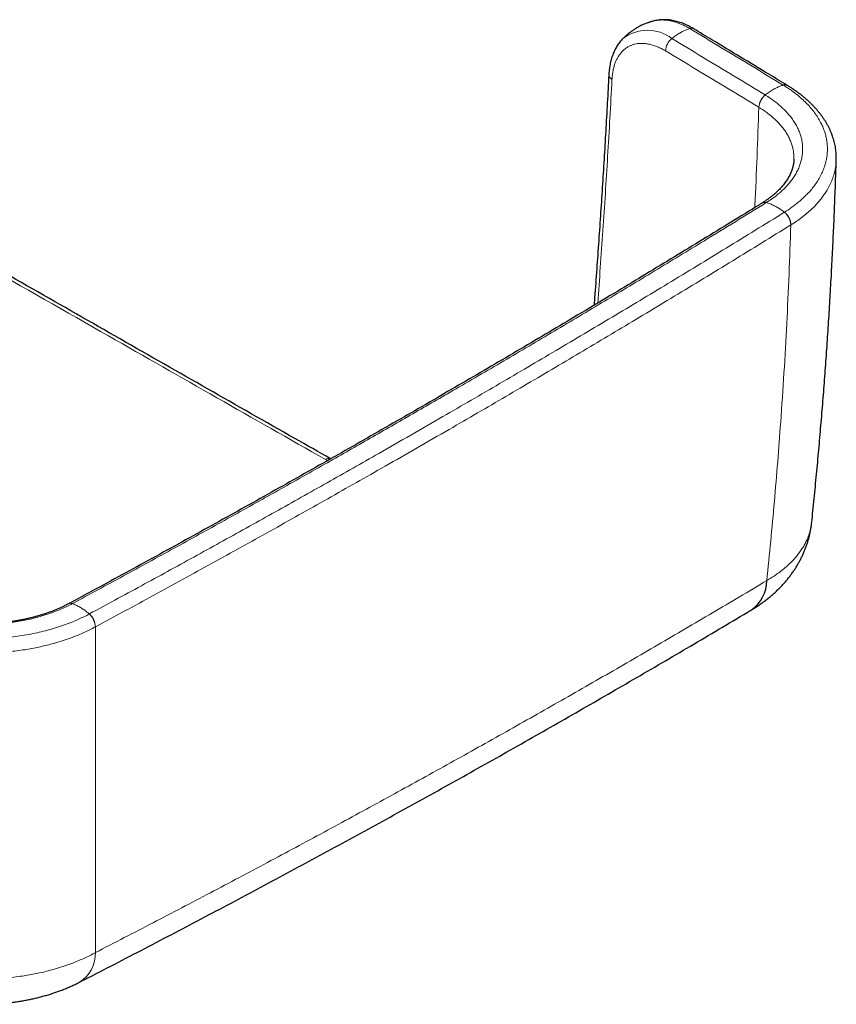
# Model space of a CAD drawing. Units: millimetres. Extents: x 8 to 975, y 12 to 960.
# Drawn here: x 917 to 975, y 30 to 100 of the extents above; entities that cross this region are included whole.
import ezdxf

# ---------------------------------------------------------------- set-up
doc = ezdxf.new("R2010")
doc.units = ezdxf.units.MM

msp = doc.modelspace()

# ---------------------------------------------------------------- linework, layer by layer
at = {"color": 7, "linetype": 'Continuous', "lineweight": 30}
for p, q in [((962.028, 100.052), (962.019, 100.049)), ((964.839, 99.492), (964.841, 99.49)), ((974.925, 90.212), (974.925, 90.209)), ((969.683, 87.174), (969.676, 87.17)), ((920.601, 58.823), (920.594, 58.819))]:
    msp.add_line(p, q, dxfattribs=at)
at = {"color": 252, "linetype": 'Continuous', "lineweight": 0}
for p, q in [((969.452, 93.938), (969.445, 93.942)), ((971.715, 85.62), (971.708, 85.616)), ((938.915, 68.943), (938.761, 69.025)), ((922.482, 57.181), (922.474, 57.177))]:
    msp.add_line(p, q, dxfattribs=at)
for centre, radius, start, end in [((961.562, 96.557), 2.837, 52.52274, 127.82806), ((964.673, 99.19), 0.344, 61.32823, 110.60368), ((964.068, 97.855), 1.232, 129.27851, 176.25558), ((959.228, 96.265), 0.4, 181.49853, 243.53595), ((971.284, 95.188), 0.349, 61.01523, 110.17731), ((970.672, 93.861), 1.229, 129.15578, 176.24178), ((970.677, 93.857), 1.228, 129.0967, 176.2212), ((969.852, 86.861), 0.355, 70.94826, 119.60308), ((969.859, 86.864), 0.356, 71.00241, 119.8797), ((970.503, 85.565), 1.206, 2.40873, 51.79597), ((970.511, 85.569), 1.205, 2.42368, 51.84598), ((938.987, 68.704), 0.392, 68.3488, 125.04872), ((920.732, 58.528), 0.321, 67.94349, 115.1412), ((920.74, 58.532), 0.321, 67.98687, 115.52113), ((921.181, 57.13), 1.294, 2.07589, 48.01913), ((921.19, 57.134), 1.293, 2.09235, 48.06958), ((920.071, 34.083), 2.416, 302.2468, 1.30459)]:
    msp.add_arc(centre, radius, start, end, dxfattribs=at)
at = {"color": 7, "linetype": 'Continuous', "lineweight": 30}
for centre, radius, start, end in [((971.29, 95.183), 0.35, 60.92109, 110.10772), ((967.49, 60.446), 2.513, 304.66702, 0.12443)]:
    msp.add_arc(centre, radius, start, end, dxfattribs=at)
for points, knots in [([(962.018, 100.051), (961.98, 100.041), (961.907, 100.022), (961.811, 99.994), (961.736, 99.971), (961.678, 99.952), (961.627, 99.934), (961.51, 99.894), (961.363, 99.836), (961.178, 99.754), (961.017, 99.676), (960.834, 99.577), (960.642, 99.461), (960.452, 99.334), (960.263, 99.193), (960.127, 99.082), (960.028, 98.995), (959.97, 98.943), (959.899, 98.876), (959.847, 98.825), (959.821, 98.799)], [0, 0, 0, 0, 0.046607, 0.088067, 0.117296, 0.138367, 0.159509, 0.180966, 0.282477, 0.344635, 0.416482, 0.491952, 0.587463, 0.678462, 0.759866, 0.86392, 0.884813, 0.914813, 0.955615, 1, 1, 1, 1]), ([(964.838, 99.491), (964.794, 99.517), (964.694, 99.576), (964.548, 99.655), (964.413, 99.723), (964.305, 99.773), (964.183, 99.826), (964.036, 99.885), (963.862, 99.947), (963.688, 100.001), (963.515, 100.046), (963.343, 100.082), (963.172, 100.11), (963.003, 100.129), (962.836, 100.139), (962.671, 100.14), (962.51, 100.133), (962.351, 100.117), (962.197, 100.093), (962.089, 100.071), (962.033, 100.056), (962.027, 100.054)], [0, 0, 0, 0, 0.04884, 0.109531, 0.156533, 0.190333, 0.224249, 0.285424, 0.346548, 0.407524, 0.468272, 0.52871, 0.588752, 0.648322, 0.707356, 0.765802, 0.823624, 0.880811, 0.93737, 0.993326, 1, 1, 1, 1]), ([(971.453, 95.494), (971.018, 95.757), (969.244, 96.832), (967.04, 98.164), (965.27, 99.232), (964.841, 99.49)], [0, 0, 0, 0, 0.197571, 0.805609, 1, 1, 1, 1]), ([(959.821, 98.798), (959.808, 98.785), (959.758, 98.736), (959.677, 98.645), (959.579, 98.525), (959.486, 98.397), (959.399, 98.263), (959.317, 98.123), (959.241, 97.976), (959.171, 97.823), (959.106, 97.663), (959.048, 97.498), (958.997, 97.328), (958.951, 97.152), (958.913, 96.971), (958.881, 96.786), (958.855, 96.597), (958.838, 96.419), (958.83, 96.305), (958.827, 96.256), (958.827, 96.255)], [0, 0, 0, 0, 0.02188, 0.08046, 0.139486, 0.199026, 0.259105, 0.319744, 0.38095, 0.442701, 0.504963, 0.567695, 0.630841, 0.694332, 0.758102, 0.822087, 0.886234, 0.950489, 0.998505, 1, 1, 1, 1]), ([(958.827, 96.252), (958.826, 96.244), (958.792, 95.577), (958.719, 94.246), (958.607, 92.26), (958.489, 90.265), (958.364, 88.264), (958.233, 86.258), (958.096, 84.252), (957.952, 82.246), (957.846, 80.806), (957.786, 80.032), (957.778, 79.928)], [0, 0, 0, 0, 0.001623, 0.123503, 0.245752, 0.368278, 0.490989, 0.613787, 0.736553, 0.858805, 0.98103, 1, 1, 1, 1]), ([(974.926, 90.209), (974.927, 90.221), (974.931, 90.299), (974.929, 90.444), (974.922, 90.641), (974.904, 90.838), (974.879, 91.035), (974.845, 91.231), (974.802, 91.426), (974.751, 91.621), (974.692, 91.814), (974.624, 92.006), (974.548, 92.196), (974.463, 92.387), (974.369, 92.576), (974.266, 92.764), (974.156, 92.95), (974.037, 93.135), (973.91, 93.317), (973.775, 93.496), (973.633, 93.672), (973.483, 93.846), (973.324, 94.018), (973.157, 94.188), (972.982, 94.355), (972.799, 94.519), (972.609, 94.68), (972.413, 94.838), (972.21, 94.991), (972.001, 95.14), (971.79, 95.282), (971.61, 95.399), (971.499, 95.466), (971.461, 95.49)], [0, 0, 0, 0, 0.006251, 0.03884, 0.071459, 0.104112, 0.136799, 0.169524, 0.202284, 0.235079, 0.267911, 0.300626, 0.333612, 0.366885, 0.4004, 0.434112, 0.467972, 0.501922, 0.535912, 0.569869, 0.603737, 0.637603, 0.671969, 0.706534, 0.741244, 0.776046, 0.810885, 0.845696, 0.880427, 0.915032, 0.949327, 0.982301, 1, 1, 1, 1]), ([(939.135, 69.068), (938.288, 69.549), (935.387, 71.197), (930.42, 74.023), (924.23, 77.551), (918.022, 81.097), (911.808, 84.653), (906.192, 87.873), (902.648, 89.909), (901.175, 90.755)], [0, 0, 0, 0, 0.0669349, 0.2293724, 0.3925116, 0.556136, 0.7200166, 0.8835912, 1, 1, 1, 1]), ([(971.928, 90.267), (971.926, 90.224), (971.922, 90.132), (971.905, 89.993), (971.88, 89.848), (971.847, 89.704), (971.805, 89.561), (971.755, 89.419), (971.697, 89.278), (971.632, 89.139), (971.558, 89), (971.477, 88.862), (971.388, 88.725), (971.292, 88.59), (971.189, 88.457), (971.078, 88.325), (970.961, 88.196), (970.836, 88.067), (970.702, 87.94), (970.562, 87.813), (970.414, 87.689), (970.259, 87.567), (970.098, 87.449), (969.932, 87.334), (969.794, 87.242), (969.708, 87.189), (969.682, 87.173)], [0, 0, 0, 0, 0.041555, 0.08757, 0.133382, 0.178895, 0.224019, 0.269225, 0.312903, 0.35641, 0.399715, 0.442778, 0.485555, 0.527995, 0.570102, 0.611603, 0.652799, 0.6942, 0.735738, 0.777341, 0.81892, 0.860374, 0.901641, 0.942015, 0.982312, 1, 1, 1, 1]), ([(973.19, 64.58), (973.219, 64.85), (973.308, 65.696), (973.449, 67.116), (973.613, 68.842), (973.768, 70.567), (973.915, 72.294), (974.054, 74.022), (974.183, 75.747), (974.304, 77.47), (974.415, 79.192), (974.519, 80.915), (974.614, 82.638), (974.7, 84.362), (974.778, 86.086), (974.846, 87.81), (974.896, 89.185), (974.92, 89.986), (974.926, 90.212)], [0, 0, 0, 0, 0.031769, 0.099145, 0.166533, 0.233937, 0.301357, 0.368798, 0.436194, 0.503313, 0.570464, 0.63764, 0.704831, 0.772027, 0.83922, 0.906397, 0.973551, 1, 1, 1, 1]), ([(969.676, 87.169), (969.613, 87.13), (968.887, 86.68), (967.492, 85.82), (965.488, 84.59), (963.475, 83.363), (961.456, 82.138), (959.432, 80.918), (957.403, 79.702), (955.366, 78.489), (953.324, 77.279), (951.276, 76.073), (949.221, 74.87), (947.16, 73.671), (945.093, 72.475), (943.02, 71.283), (940.942, 70.094), (938.857, 68.909), (936.766, 67.727), (934.669, 66.549), (932.566, 65.374), (930.457, 64.203), (928.342, 63.036), (926.221, 61.872), (924.094, 60.712), (922.221, 59.695), (921.054, 59.066), (920.601, 58.822)], [0, 0, 0, 0, 0.004043, 0.046044, 0.08818, 0.130406, 0.172547, 0.214687, 0.256827, 0.298967, 0.341107, 0.383247, 0.425387, 0.467529, 0.50967, 0.551812, 0.593952, 0.636092, 0.678233, 0.720373, 0.762514, 0.804655, 0.846795, 0.888936, 0.931077, 0.973218, 1, 1, 1, 1]), ([(968.93, 58.386), (969.012, 58.436), (969.18, 58.538), (969.427, 58.7), (969.674, 58.872), (969.915, 59.05), (970.149, 59.234), (970.376, 59.423), (970.593, 59.616), (970.802, 59.813), (971.001, 60.014), (971.191, 60.218), (971.374, 60.427), (971.548, 60.64), (971.714, 60.856), (971.872, 61.076), (972.021, 61.299), (972.162, 61.526), (972.293, 61.755), (972.417, 61.988), (972.532, 62.222), (972.638, 62.459), (972.735, 62.699), (972.824, 62.94), (972.904, 63.183), (972.975, 63.427), (973.037, 63.673), (973.091, 63.919), (973.136, 64.167), (973.169, 64.388), (973.184, 64.527), (973.19, 64.582)], [0, 0, 0, 0, 0.0362, 0.074551, 0.112962, 0.151298, 0.189444, 0.227287, 0.264726, 0.301492, 0.337668, 0.373654, 0.409358, 0.444779, 0.479914, 0.514769, 0.549345, 0.583654, 0.617702, 0.651504, 0.685067, 0.718407, 0.751536, 0.784468, 0.817214, 0.849791, 0.882213, 0.91449, 0.946639, 0.978671, 1, 1, 1, 1]), ([(920.595, 58.82), (920.54, 58.791), (920.419, 58.726), (920.223, 58.629), (920.009, 58.529), (919.788, 58.431), (919.563, 58.338), (919.337, 58.25), (919.109, 58.167), (918.877, 58.089), (918.638, 58.014), (918.394, 57.943), (918.145, 57.875), (917.891, 57.812), (917.635, 57.752), (917.376, 57.697), (917.114, 57.647), (916.85, 57.6), (916.582, 57.559), (916.311, 57.522), (916.039, 57.489), (915.766, 57.462), (915.49, 57.439), (915.213, 57.421), (914.935, 57.407), (914.656, 57.399), (914.378, 57.395), (914.1, 57.396), (913.822, 57.402), (913.546, 57.412), (913.27, 57.428), (912.994, 57.448), (912.718, 57.473), (912.444, 57.502), (912.173, 57.537), (911.903, 57.576), (911.636, 57.619), (911.37, 57.668), (911.108, 57.72), (910.849, 57.777), (910.595, 57.838), (910.346, 57.902), (910.101, 57.971), (909.859, 58.044), (909.619, 58.122), (909.383, 58.204), (909.152, 58.29), (908.927, 58.379), (908.709, 58.472), (908.498, 58.567), (908.29, 58.667), (908.1, 58.763), (907.981, 58.827), (907.929, 58.855)], [0, 0, 0, 0, 0.01625, 0.036172, 0.056195, 0.076261, 0.096296, 0.116234, 0.135277, 0.154662, 0.174222, 0.193912, 0.213688, 0.233503, 0.253302, 0.273029, 0.292631, 0.312381, 0.332199, 0.351992, 0.371774, 0.391564, 0.411372, 0.431215, 0.451112, 0.470972, 0.490806, 0.510572, 0.5303, 0.55002, 0.569758, 0.589538, 0.609389, 0.629324, 0.649052, 0.668843, 0.688701, 0.708586, 0.728452, 0.748251, 0.767943, 0.787489, 0.806918, 0.826645, 0.846449, 0.866285, 0.886099, 0.905839, 0.92546, 0.944918, 0.964216, 0.984388, 1, 1, 1, 1]), ([(921.359, 32.041), (921.921, 32.329), (923.198, 32.985), (925.181, 34.012), (927.312, 35.123), (929.436, 36.237), (931.555, 37.356), (933.667, 38.479), (935.773, 39.606), (937.873, 40.738), (939.966, 41.873), (942.053, 43.012), (944.133, 44.155), (946.206, 45.302), (948.272, 46.453), (950.333, 47.607), (952.388, 48.767), (954.437, 49.931), (956.481, 51.099), (958.52, 52.272), (960.553, 53.45), (962.58, 54.632), (964.601, 55.818), (966.616, 57.009), (968.055, 57.863), (968.821, 58.321), (968.919, 58.38)], [0, 0, 0, 0, 0.034324, 0.077961, 0.121599, 0.165237, 0.208872, 0.252502, 0.296125, 0.33974, 0.383344, 0.426936, 0.470513, 0.514074, 0.557615, 0.601156, 0.644714, 0.688289, 0.731877, 0.775478, 0.819089, 0.862708, 0.906333, 0.949963, 0.993594, 1, 1, 1, 1]), ([(907.11, 32.191), (907.153, 32.167), (907.286, 32.095), (907.514, 31.98), (907.794, 31.846), (908.078, 31.719), (908.366, 31.599), (908.655, 31.485), (908.946, 31.378), (909.241, 31.277), (909.54, 31.182), (909.844, 31.093), (910.15, 31.009), (910.459, 30.932), (910.77, 30.861), (911.083, 30.796), (911.398, 30.737), (911.713, 30.684), (912.031, 30.637), (912.349, 30.596), (912.668, 30.561), (912.987, 30.532), (913.307, 30.508), (913.627, 30.491), (913.948, 30.48), (914.268, 30.474), (914.587, 30.475), (914.907, 30.481), (915.226, 30.493), (915.546, 30.511), (915.866, 30.535), (916.186, 30.565), (916.505, 30.601), (916.824, 30.643), (917.139, 30.691), (917.452, 30.745), (917.762, 30.805), (918.071, 30.871), (918.38, 30.943), (918.69, 31.022), (918.998, 31.108), (919.305, 31.201), (919.607, 31.3), (919.902, 31.404), (920.193, 31.514), (920.482, 31.631), (920.769, 31.755), (921.053, 31.887), (921.249, 31.982), (921.35, 32.035), (921.359, 32.04)], [0, 0, 0, 0, 0.010375, 0.032244, 0.054131, 0.075968, 0.097705, 0.119303, 0.140735, 0.161888, 0.18353, 0.205113, 0.226664, 0.248178, 0.26965, 0.291078, 0.312462, 0.3338, 0.355096, 0.376349, 0.397563, 0.418741, 0.439886, 0.461003, 0.482095, 0.503169, 0.524182, 0.545166, 0.566223, 0.58735, 0.608545, 0.629806, 0.651128, 0.67251, 0.693963, 0.715054, 0.736195, 0.757529, 0.77905, 0.80075, 0.822619, 0.844641, 0.866753, 0.888154, 0.909809, 0.931624, 0.953581, 0.975656, 0.997819, 1, 1, 1, 1])]:
    msp.add_open_spline(points, degree=3, knots=knots, dxfattribs=at)
at = {"color": 252, "linetype": 'Continuous', "lineweight": 0}
for points, knots in [([(964.552, 99.512), (964.552, 99.512), (964.457, 99.57), (964.265, 99.677), (963.995, 99.805), (963.746, 99.905), (963.516, 99.981), (963.288, 100.041), (963.061, 100.086), (962.836, 100.113), (962.593, 100.125), (962.334, 100.111), (962.139, 100.083), (962.04, 100.056), (962.028, 100.052)], [0, 0, 0, 0, 0.000015, 0.107139, 0.214785, 0.30193, 0.389141, 0.47629, 0.565796, 0.655367, 0.744872, 0.863859, 0.982845, 1, 1, 1, 1]), ([(964.552, 99.512), (964.475, 99.486), (964.319, 99.435), (964.082, 99.328), (963.829, 99.191), (963.563, 99.022), (963.379, 98.879), (963.288, 98.808)], [0, 0, 0, 0, 0.1859575, 0.3729554, 0.560359, 0.7808586, 1, 1, 1, 1]), ([(971.163, 95.516), (970.434, 95.958), (968.968, 96.845), (966.765, 98.177), (965.29, 99.067), (964.552, 99.512)], [0, 0, 0, 0, 0.331309, 0.665654, 1, 1, 1, 1]), ([(962.839, 97.935), (962.745, 97.989), (962.558, 98.096), (962.279, 98.223), (961.995, 98.328), (961.706, 98.406), (961.416, 98.454), (961.135, 98.469), (960.881, 98.453), (960.654, 98.411), (960.452, 98.348), (960.261, 98.264), (960.081, 98.158), (959.914, 98.03), (959.76, 97.881), (959.619, 97.713), (959.492, 97.526), (959.379, 97.32), (959.279, 97.088), (959.192, 96.828), (959.123, 96.538), (959.073, 96.232), (959.057, 96.015), (959.05, 95.907)], [0, 0, 0, 0, 0.049213, 0.098502, 0.147723, 0.201505, 0.255462, 0.309418, 0.3632, 0.407062, 0.451082, 0.495153, 0.539169, 0.583031, 0.62685, 0.67082, 0.714837, 0.758796, 0.802611, 0.851888, 0.901307, 0.950725, 1, 1, 1, 1]), ([(963.288, 98.808), (964.025, 98.364), (965.5, 97.474), (967.703, 96.142), (969.167, 95.256), (969.895, 94.815)], [0, 0, 0, 0, 0.334478, 0.668956, 1, 1, 1, 1]), ([(969.445, 93.942), (968.717, 94.383), (967.253, 95.27), (965.05, 96.601), (963.576, 97.49), (962.839, 97.935)], [0, 0, 0, 0, 0.331044, 0.665523, 1, 1, 1, 1]), ([(959.05, 95.907), (959.001, 94.999), (958.904, 93.184), (958.747, 90.495), (958.582, 87.843), (958.409, 85.229), (958.229, 82.643), (958.101, 80.926), (958.039, 80.084)], [0, 0, 0, 0, 0.173124, 0.346251, 0.511282, 0.676316, 0.841361, 1, 1, 1, 1]), ([(971.17, 95.512), (971.092, 95.486), (970.936, 95.435), (970.698, 95.328), (970.445, 95.192), (970.178, 95.023), (969.994, 94.881), (969.903, 94.81)], [0, 0, 0, 0, 0.185958, 0.372955, 0.560359, 0.780859, 1, 1, 1, 1]), ([(971.17, 95.512), (971.17, 95.512), (971.168, 95.513), (971.165, 95.515), (971.163, 95.516)], [0, 0, 0, 0, 0.006006, 1, 1, 1, 1]), ([(971.256, 86.517), (971.256, 86.517), (971.351, 86.587), (971.573, 86.714), (971.862, 86.925), (972.146, 87.14), (972.413, 87.363), (972.666, 87.594), (972.928, 87.857), (973.192, 88.153), (973.448, 88.485), (973.674, 88.829), (973.868, 89.182), (974.028, 89.544), (974.142, 89.88), (974.219, 90.187), (974.268, 90.464), (974.296, 90.743), (974.304, 91.033), (974.289, 91.333), (974.249, 91.643), (974.182, 91.953), (974.089, 92.263), (973.97, 92.572), (973.818, 92.892), (973.628, 93.223), (973.398, 93.561), (973.132, 93.895), (972.832, 94.223), (972.497, 94.544), (972.182, 94.809), (971.903, 95.023), (971.669, 95.191), (971.425, 95.354), (971.256, 95.46), (971.17, 95.512), (971.17, 95.512)], [0, 0, 0, 0, 0.000003, 0.027122, 0.054253, 0.081371, 0.10891, 0.13646, 0.163999, 0.200658, 0.237345, 0.274004, 0.311725, 0.349478, 0.387199, 0.415249, 0.443299, 0.471553, 0.499807, 0.531101, 0.562412, 0.593705, 0.62565, 0.657613, 0.689557, 0.726254, 0.76298, 0.799677, 0.837439, 0.875232, 0.912994, 0.934698, 0.956401, 0.978199, 0.999997, 1, 1, 1, 1]), ([(969.895, 94.815), (969.898, 94.813), (969.9, 94.812), (969.903, 94.81), (969.903, 94.81)], [0, 0, 0, 0, 0.994289, 1, 1, 1, 1]), ([(969.903, 94.81), (969.903, 94.81), (970.024, 94.737), (970.258, 94.586), (970.588, 94.348), (970.895, 94.099), (971.179, 93.842), (971.438, 93.577), (971.675, 93.303), (971.886, 93.02), (972.069, 92.726), (972.224, 92.425), (972.35, 92.12), (972.446, 91.812), (972.512, 91.503), (972.547, 91.192), (972.552, 90.879), (972.527, 90.567), (972.472, 90.256), (972.387, 89.948), (972.271, 89.643), (972.125, 89.342), (971.951, 89.047), (971.748, 88.757), (971.518, 88.474), (971.261, 88.2), (970.978, 87.934), (970.667, 87.679), (970.341, 87.43), (970.086, 87.283), (969.975, 87.201), (969.975, 87.201)], [0, 0, 0, 0, 0.000005, 0.036207, 0.072514, 0.108878, 0.145246, 0.181563, 0.217771, 0.254943, 0.292232, 0.329583, 0.36694, 0.404239, 0.441417, 0.478572, 0.515847, 0.55318, 0.590512, 0.627782, 0.664934, 0.702082, 0.739349, 0.776673, 0.813992, 0.851249, 0.888391, 0.925584, 0.962805, 0.999996, 1, 1, 1, 1]), ([(969.152, 86.845), (969.155, 86.897), (969.223, 88.106), (969.326, 90.471), (969.405, 92.785), (969.445, 93.942)], [0, 0, 0, 0, 0.022038, 0.511018, 1, 1, 1, 1]), ([(971.927, 90.267), (971.927, 90.364), (971.928, 90.558), (971.894, 90.849), (971.832, 91.138), (971.742, 91.426), (971.624, 91.711), (971.479, 91.991), (971.307, 92.266), (971.111, 92.531), (970.89, 92.787), (970.648, 93.035), (970.382, 93.275), (970.093, 93.507), (969.785, 93.729), (969.563, 93.868), (969.452, 93.938)], [0, 0, 0, 0, 0.071958, 0.143991, 0.216057, 0.28835, 0.360758, 0.433167, 0.505459, 0.577524, 0.647761, 0.718208, 0.788763, 0.859316, 0.929763, 1, 1, 1, 1]), ([(938.761, 69.025), (936.203, 70.479), (931.085, 73.388), (922.951, 78.025), (914.36, 82.935), (906.819, 87.256), (902.294, 89.855), (900.786, 90.721)], [0, 0, 0, 0, 0.202165, 0.40433, 0.642598, 0.880866, 1, 1, 1, 1]), ([(974.925, 90.209), (974.924, 90.165), (974.921, 90.022), (974.894, 89.782), (974.843, 89.489), (974.763, 89.169), (974.646, 88.822), (974.482, 88.45), (974.299, 88.112), (974.105, 87.807), (973.907, 87.534), (973.69, 87.266), (973.441, 86.99), (973.156, 86.707), (972.832, 86.42), (972.483, 86.142), (972.113, 85.874), (971.848, 85.705), (971.715, 85.62)], [0, 0, 0, 0, 0.026132, 0.084284, 0.142436, 0.200535, 0.276227, 0.351976, 0.427667, 0.486074, 0.544533, 0.602993, 0.661399, 0.729037, 0.796798, 0.864601, 0.932363, 1, 1, 1, 1]), ([(969.968, 87.196), (969.24, 86.747), (967.785, 85.847), (965.154, 84.234), (962.072, 82.358), (958.53, 80.226), (954.969, 78.104), (951.389, 75.992), (947.99, 74.008), (944.777, 72.15), (941.751, 70.415), (938.552, 68.596), (935.177, 66.695), (931.624, 64.713), (928.054, 62.741), (924.467, 60.779), (922.063, 59.48), (920.86, 58.83)], [0, 0, 0, 0, 0.04603, 0.09206, 0.165714, 0.239369, 0.313025, 0.386681, 0.460335, 0.521709, 0.583084, 0.644458, 0.715565, 0.786674, 0.857783, 0.928892, 1, 1, 1, 1]), ([(969.975, 87.201), (969.975, 87.201), (969.973, 87.199), (969.97, 87.198), (969.968, 87.196)], [0, 0, 0, 0, 0.005666, 1, 1, 1, 1]), ([(971.256, 86.517), (971.177, 86.576), (971.019, 86.695), (970.779, 86.849), (970.523, 86.99), (970.253, 87.113), (970.068, 87.172), (969.975, 87.201)], [0, 0, 0, 0, 0.185958, 0.372958, 0.560361, 0.780861, 1, 1, 1, 1]), ([(922.054, 58.096), (922.737, 58.465), (924.667, 59.506), (927.83, 61.229), (931.536, 63.268), (935.224, 65.318), (938.894, 67.379), (942.089, 69.192), (944.816, 70.752), (947.671, 72.396), (951.1, 74.388), (955.093, 76.734), (959.062, 79.093), (963.079, 81.508), (967.145, 83.98), (969.881, 85.668), (971.249, 86.513)], [0, 0, 0, 0, 0.040319, 0.113868, 0.187419, 0.260971, 0.334522, 0.408071, 0.454036, 0.5, 0.581852, 0.663705, 0.745547, 0.827388, 0.913694, 1, 1, 1, 1]), ([(971.249, 86.513), (971.251, 86.514), (971.253, 86.515), (971.255, 86.517), (971.256, 86.517)], [0, 0, 0, 0, 0.994049, 1, 1, 1, 1]), ([(971.708, 85.616), (970.339, 84.771), (967.601, 83.081), (963.533, 80.608), (959.513, 78.192), (955.541, 75.831), (951.546, 73.483), (948.115, 71.49), (945.258, 69.845), (942.396, 68.208), (938.932, 66.243), (934.854, 63.957), (930.753, 61.684), (926.632, 59.424), (923.865, 57.929), (922.482, 57.181)], [0, 0, 0, 0, 0.086306, 0.172612, 0.254453, 0.336295, 0.418148, 0.5, 0.545964, 0.591929, 0.673542, 0.755157, 0.836772, 0.918387, 1, 1, 1, 1]), ([(970.002, 60.451), (970.098, 61.384), (970.289, 63.251), (970.547, 66.053), (970.783, 68.856), (971.013, 71.888), (971.231, 75.147), (971.427, 78.635), (971.59, 82.125), (971.668, 84.452), (971.708, 85.616)], [0, 0, 0, 0, 0.111461, 0.222922, 0.334404, 0.445885, 0.584394, 0.722904, 0.861452, 1, 1, 1, 1]), ([(970.002, 60.451), (970.11, 60.515), (970.326, 60.643), (970.633, 60.846), (970.925, 61.055), (971.236, 61.299), (971.557, 61.579), (971.878, 61.898), (972.144, 62.203), (972.363, 62.49), (972.542, 62.756), (972.701, 63.027), (972.853, 63.33), (972.989, 63.665), (973.099, 64.033), (973.164, 64.339), (973.182, 64.522), (973.188, 64.58)], [0, 0, 0, 0, 0.058296, 0.116591, 0.175269, 0.233946, 0.314065, 0.394246, 0.474366, 0.536185, 0.598061, 0.659937, 0.721757, 0.802041, 0.882388, 0.962672, 1, 1, 1, 1]), ([(922.486, 34.138), (923.847, 34.839), (926.568, 36.241), (930.623, 38.364), (934.658, 40.501), (938.67, 42.654), (942.661, 44.823), (946.63, 47.007), (950.577, 49.206), (954.504, 51.422), (958.412, 53.655), (962.299, 55.905), (966.165, 58.168), (968.723, 59.69), (970.002, 60.451)], [0, 0, 0, 0, 0.083277, 0.166555, 0.249833, 0.333109, 0.416386, 0.499664, 0.582942, 0.666219, 0.749663, 0.833109, 0.916555, 1, 1, 1, 1]), ([(920.852, 58.826), (920.852, 58.826), (920.728, 58.754), (920.458, 58.624), (920.046, 58.434), (919.613, 58.259), (919.166, 58.097), (918.704, 57.95), (918.226, 57.817), (917.731, 57.699), (917.22, 57.596), (916.699, 57.51), (916.17, 57.44), (915.636, 57.387), (915.099, 57.352), (914.56, 57.335), (914.019, 57.336), (913.477, 57.354), (912.939, 57.389), (912.406, 57.441), (911.879, 57.511), (911.361, 57.598), (910.85, 57.702), (910.35, 57.822), (909.862, 57.958), (909.389, 58.11), (908.931, 58.276), (908.49, 58.458), (908.069, 58.655), (907.795, 58.791), (907.667, 58.865), (907.667, 58.865)], [0, 0, 0, 0, 0.000004, 0.036191, 0.072484, 0.108833, 0.145187, 0.181488, 0.217682, 0.254839, 0.292113, 0.32945, 0.366792, 0.404076, 0.441239, 0.47838, 0.51564, 0.552958, 0.590275, 0.62753, 0.664667, 0.701801, 0.739053, 0.776361, 0.813665, 0.850907, 0.888034, 0.925346, 0.962686, 0.999996, 1, 1, 1, 1]), ([(920.86, 58.83), (920.857, 58.829), (920.855, 58.827), (920.852, 58.826), (920.852, 58.826)], [0, 0, 0, 0, 0.994338, 1, 1, 1, 1]), ([(922.047, 58.092), (921.973, 58.154), (921.826, 58.28), (921.602, 58.443), (921.363, 58.593), (921.112, 58.727), (920.939, 58.793), (920.852, 58.826)], [0, 0, 0, 0, 0.185959, 0.372955, 0.560358, 0.780858, 1, 1, 1, 1]), ([(906.46, 58.138), (906.46, 58.138), (906.592, 58.062), (906.876, 57.919), (907.311, 57.712), (907.765, 57.519), (908.235, 57.339), (908.74, 57.165), (909.283, 57), (909.864, 56.848), (910.46, 56.714), (911.068, 56.599), (911.686, 56.504), (912.313, 56.429), (912.948, 56.375), (913.59, 56.341), (914.236, 56.328), (914.885, 56.337), (915.534, 56.368), (916.181, 56.419), (916.82, 56.492), (917.447, 56.585), (918.059, 56.698), (918.656, 56.83), (919.241, 56.982), (919.809, 57.151), (920.36, 57.339), (920.852, 57.529), (921.29, 57.716), (921.675, 57.9), (921.929, 58.024), (922.047, 58.092), (922.047, 58.092)], [0, 0, 0, 0, 0.000003, 0.032793, 0.065642, 0.098512, 0.131362, 0.164152, 0.20124, 0.238444, 0.275708, 0.312972, 0.350177, 0.387266, 0.424769, 0.462303, 0.499806, 0.537678, 0.575643, 0.61364, 0.651605, 0.689477, 0.726604, 0.763848, 0.801152, 0.838456, 0.875699, 0.912826, 0.941878, 0.970944, 0.999997, 1, 1, 1, 1]), ([(922.047, 58.092), (922.047, 58.092), (922.049, 58.093), (922.051, 58.094), (922.054, 58.096)], [0, 0, 0, 0, 0.005944, 1, 1, 1, 1]), ([(922.474, 57.177), (922.344, 57.109), (922.084, 56.972), (921.675, 56.78), (921.216, 56.582), (920.702, 56.383), (920.13, 56.187), (919.585, 56.022), (919.072, 55.886), (918.597, 55.774), (918.114, 55.673), (917.606, 55.582), (917.071, 55.5), (916.51, 55.432), (915.944, 55.378), (915.374, 55.341), (914.803, 55.318), (914.251, 55.312), (913.721, 55.321), (913.212, 55.341), (912.705, 55.374), (912.15, 55.424), (911.55, 55.495), (910.908, 55.594), (910.324, 55.703), (909.797, 55.819), (909.326, 55.936), (908.864, 56.065), (908.388, 56.212), (907.9, 56.38), (907.405, 56.571), (906.926, 56.775), (906.464, 56.993), (906.173, 57.148), (906.027, 57.226)], [0, 0, 0, 0, 0.029055, 0.058123, 0.087178, 0.123858, 0.160566, 0.197246, 0.225551, 0.253882, 0.282213, 0.310518, 0.34207, 0.373694, 0.405355, 0.437015, 0.468639, 0.500191, 0.528314, 0.556462, 0.58461, 0.612733, 0.649378, 0.686051, 0.722696, 0.750973, 0.779275, 0.807578, 0.835854, 0.868643, 0.901493, 0.934362, 0.967211, 1, 1, 1, 1]), ([(922.482, 57.181), (922.482, 56.105), (922.482, 53.952), (922.483, 50.748), (922.483, 47.561), (922.484, 44.583), (922.484, 41.81), (922.485, 39.239), (922.485, 36.68), (922.486, 34.985), (922.486, 34.138)], [0, 0, 0, 0, 0.1372705, 0.2745412, 0.4118462, 0.5491522, 0.661854, 0.7745572, 0.8872788, 1, 1, 1, 1]), ([(906.039, 34.26), (906.201, 34.171), (906.525, 33.992), (907.041, 33.745), (907.578, 33.513), (908.136, 33.3), (908.712, 33.105), (909.26, 32.943), (909.774, 32.808), (910.251, 32.698), (910.735, 32.6), (911.274, 32.505), (911.869, 32.419), (912.522, 32.347), (913.13, 32.3), (913.69, 32.273), (914.201, 32.262), (914.713, 32.263), (915.275, 32.279), (915.885, 32.314), (916.541, 32.374), (917.141, 32.449), (917.685, 32.534), (918.174, 32.624), (918.656, 32.726), (919.177, 32.851), (919.731, 33.004), (920.315, 33.189), (920.837, 33.378), (921.301, 33.564), (921.71, 33.745), (922.107, 33.935), (922.36, 34.07), (922.486, 34.138)], [0, 0, 0, 0, 0.0364589, 0.0729457, 0.1094048, 0.1458615, 0.1823466, 0.2188032, 0.2469287, 0.2750798, 0.3032308, 0.3313558, 0.3679012, 0.4044746, 0.4410201, 0.469219, 0.4974437, 0.5256679, 0.5538671, 0.5905245, 0.6272102, 0.6638675, 0.6921568, 0.7204723, 0.7487876, 0.7770772, 0.8136907, 0.8503322, 0.8869459, 0.9151964, 0.943473, 0.9717495, 1, 1, 1, 1])]:
    msp.add_open_spline(points, degree=3, knots=knots, dxfattribs=at)

doc.saveas('drawing.dxf')
